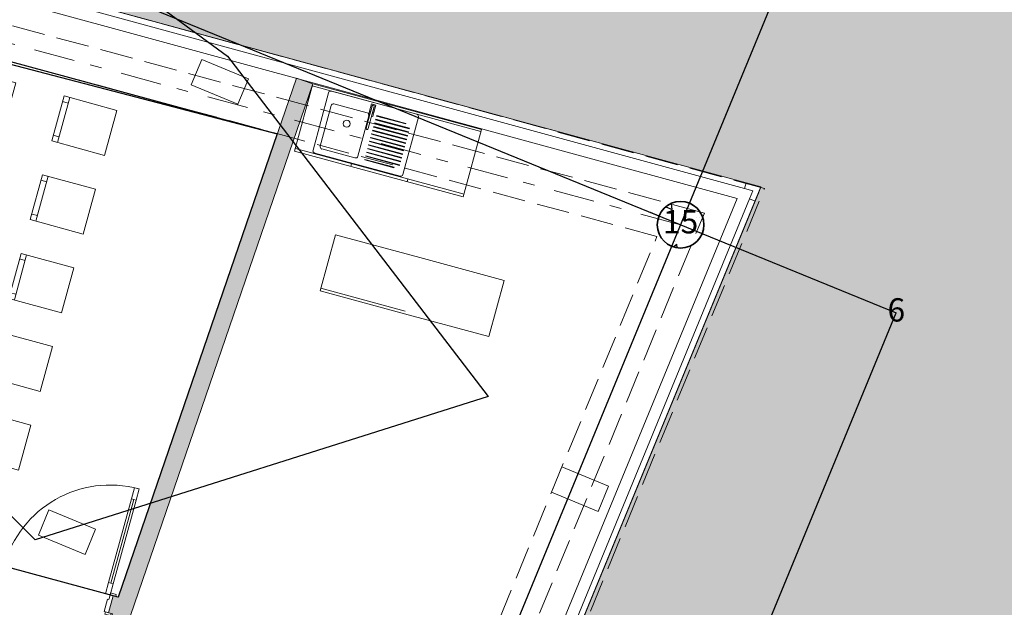
# Model space of a CAD drawing. Units: millimetres. Extents: x -1036163 to 14065, y -1359119 to 4846.
# Drawn here: x 13925 to 13933, y 4652 to 4657 of the extents above; entities that cross this region are included whole.
import ezdxf
from ezdxf.enums import TextEntityAlignment as Align

# ---------------------------------------------------------------- set-up
doc = ezdxf.new("R2010")
doc.units = ezdxf.units.MM
doc.linetypes.add('Línea Oculta', pattern=[391.2222232818603, 282.2222232818604, -108.9999999999999])
doc.linetypes.add('Punto & Raya', pattern=[670.2777624130249, 352.7777671813965, -176.3888835906983, 0, -141.1111116409302])
for name, color, linetype in [('0- canal', 5, 'Continuous'), ('0- coordenadas', 6, 'Continuous'), ('____11 Amoblamiento', 12, 'Continuous'), ('Estructura - Forjados', 7, 'Continuous'), ('Estructura - Muros', 7, 'Continuous'), ('Estructura - Vigas y Pilares', 7, 'Continuous'), ('Puertas ARCHICAD', 7, 'Continuous'), ('Ventanas ARCHICAD', 7, 'Continuous')]:
    doc.layers.add(name, color=color, linetype=linetype)
for name, color, linetype, lineweight in [('0_Pluma_Nº__1', 7, 'Continuous', 5), ('Estructura - Muros_Pluma_Nº__1', 7, 'Continuous', 13), ('Estructura - Muros_Pluma_Nº__2', 8, 'Continuous', 15), ('Estructura - Vigas y Pilares_Pluma_Nº__2', 8, 'Continuous', 15), ('Estructura - Vigas y Pilares_Pluma_Nº__20', 1, 'Continuous', 0), ('Notas - Etiquetas_Pluma_Nº__1', 7, 'Continuous', 13), ('Puertas ArchiCAD_Pluma_Nº__1', 7, 'Continuous', 13), ('Terreno & Paisaje - Terrenos_Pluma_Nº__1', 7, 'Continuous', 13), ('Terreno & Paisaje - Terrenos_Pluma_Nº__2', 8, 'Continuous', 15), ('Ventanas ArchiCAD_Pluma_Nº__1', 7, 'Continuous', 13)]:
    doc.layers.add(name, color=color, linetype=linetype, lineweight=lineweight)
for name, color, linetype, lineweight, true_color in [('Estructura - Forjados_Pluma_Nº__89', 7, 'Continuous', 20, 0x71cebe), ('Estructura - Vigas y Pilares_Pluma_Nº__28', 7, 'Continuous', 35, 0xa80f02), ('Estructura - Vigas y Pilares_Pluma_Nº__48', 7, 'Continuous', 25, 0xa80f02), ('Interior - Mobiliario _Pluma_Nº__4', 7, 'Continuous', 20, 0x029e21), ('Puertas ARCHICAD_Pluma_Nº__23', 7, 'Continuous', 0, 0x3f3f3f), ('Puertas ARCHICAD_Pluma_Nº__3', 7, 'Continuous', 15, 0xff6600), ('Ventanas ARCHICAD_Pluma_Nº__23', 7, 'Continuous', 0, 0x3f3f3f), ('Ventanas ArchiCAD_Pluma_Nº__3', 7, 'Continuous', 18, 0xff6600)]:
    doc.layers.add(name, color=color, linetype=linetype, lineweight=lineweight, true_color=true_color)
doc.styles.get("Standard").update_dxf_attribs({"font": 'arial.ttf'})
doc.dimstyles.new('Estilo_Generado__8', dxfattribs={"dimtxt": 0.18, "dimasz": 54.72, "dimexe": 0.18, "dimexo": 0.0625, "dimgap": 0.09, "dimtad": 0, "dimtih": 1, "dimtoh": 1, "dimdec": 4, "dimzin": 0, "dimdsep": 46, "dimtxsty": 'Standard', "dimcen": 0.09, "dimadec": 0, "dimazin": 0, "dimtfac": 1, "dimtdec": 4, "dimtmove": 0, "dimatfit": 3, "dimldrblk": 'ARROWHEAD_5', "dimfxl": 1, "dimtolj": 1, "dimtzin": 0, "dimarcsym": 0})

# ---------------------------------------------------------------- blocks, each defined once
blk = doc.blocks.new('Forjado_1', base_point=(-117740334.7741086, -177343006.9260438))
at = {"layer": 'Estructura - Forjados_Pluma_Nº__89', "linetype": 'Continuous', "flags": 128}
blk.add_lwpolyline([(-117740334.7741086, -177343006.9260438), (-117740334.7741088, -177335506.9260439), (-117738330.5778857, -177335506.9260438), (-117738330.5778857, -177328506.9260443), (-117740368.1044276, -177328506.9260444), (-117740368.1044274, -177321006.3167196), (-117748353.8823884, -177322006.926044), (-117752315.665828, -177322006.926044), (-117760334.7741074, -177321006.9260443), (-117760334.7741074, -177328506.9260442), (-117762377.1868942, -177328506.9260442), (-117762377.186894, -177335356.9260438), (-117760334.7741081, -177335356.9260444), (-117760334.7741081, -177343006.9260438), (-117752315.665828, -177342006.926044), (-117748353.8823882, -177342006.926044)], close=True, dxfattribs=at)
blk = doc.blocks.new('Puerta Tarja Hor 19_2')
at = {"layer": 'Puertas ArchiCAD_Pluma_Nº__1', "linetype": 'Continuous'}
for p, q in [((-500, 0), (-522, 0)), ((-500, 0), (-500, -150)), ((500, 0), (500, -150)), ((500, 0), (522, 0)), ((-500, -150), (-522, -150)), ((500, -150), (522, -150))]:
    blk.add_line(p, q, dxfattribs=at)
at = {"layer": 'Puertas ARCHICAD_Pluma_Nº__23', "linetype": 'Continuous'}
for p, q in [((-472.0000000000001, 0), (-500, 0)), ((-500, 0), (-500, -150)), ((-472.0000000000001, -40), (-472.0000000000001, 0)), ((500, 0), (472.0000000000001, 0)), ((472.0000000000001, 0), (472.0000000000001, -40)), ((500, -150), (500, 0)), ((-460, -40), (-472.0000000000001, -40)), ((-460, -150), (-460, -40)), ((472.0000000000001, -40), (460, -40)), ((460, -40), (460, -150)), ((-500, -150), (-460, -150)), ((460, -150), (500, -150))]:
    blk.add_line(p, q, dxfattribs=at)
at = {"layer": 'Puertas ARCHICAD_Pluma_Nº__3', "linetype": 'Continuous'}
for p, q in [((431.9999999999998, 844), (431.9999999999998, 944)), ((431.9999999999998, 944), (471.9999999999998, 944)), ((471.9999999999998, 944), (471.9999999999999, 844)), ((431.9999999999998, 844), (451.9999999999998, 844)), ((431.9999999999999, 99.99999999999997), (431.9999999999998, 844)), ((471.9999999999999, 844), (431.9999999999998, 844)), ((451.9999999999998, 844), (471.9999999999999, 844)), ((451.9999999999999, 99.99999999999997), (451.9999999999998, 844)), ((451.9999999999998, 844), (451.9999999999998, 99.99999999999997)), ((451.9999999999998, 844), (451.9999999999999, 99.99999999999997)), ((471.9999999999999, 844), (471.9999999999999, 99.99999999999997)), ((451.9999999999998, 99.99999999999997), (431.9999999999999, 99.99999999999997)), ((431.9999999999999, 0), (431.9999999999999, 99.99999999999997)), ((431.9999999999999, 99.99999999999997), (471.9999999999999, 99.99999999999997)), ((471.9999999999999, 99.99999999999997), (451.9999999999999, 99.99999999999997)), ((471.9999999999999, 99.99999999999997), (471.9999999999999, 0)), ((-522, 0), (-522, 19)), ((-522, 19), (-472.0000000000001, 19)), ((-472.0000000000001, 0), (-522, 0)), ((-472.0000000000001, 19), (-472.0000000000001, 0)), ((471.9999999999999, 0), (431.9999999999999, 0)), ((472.0000000000001, 19), (522, 19)), ((472.0000000000001, 0), (472.0000000000001, 19)), ((522, 0), (472.0000000000001, 0)), ((522, 19), (522, 0)), ((-522, -169), (-522, -150)), ((-522, -150), (-472.0000000000001, -150)), ((-472.0000000000001, -169), (-522, -169)), ((-472.0000000000001, -150), (-472.0000000000001, -169)), ((472.0000000000001, -150), (522, -150)), ((472.0000000000001, -169), (472.0000000000001, -150)), ((522, -169), (472.0000000000001, -169)), ((522, -150), (522, -169))]:
    blk.add_line(p, q, dxfattribs=at)
blk.add_arc((471.9999999999999, 0), 944, 90, 180, dxfattribs=at)
blk = doc.blocks.new('Muro_111', base_point=(-117743912.0263822, -177328656.9260442))
at = {"layer": 'Estructura - Muros_Pluma_Nº__2', "linetype": 'Continuous'}
for points in [[(-117744260.5636575, -177321652.4496258), (-117744410.2900185, -177321661.5060515), (-117744062.1020271, -177327417.9891896), (-117743912.3756661, -177327408.9327639)], [(-117744001.7261963, -177328416.1648618), (-117743996.2363887, -177328506.9260442), (-117743845.9622522, -177328506.9260442), (-117743851.9998353, -177328407.1084361)]]:
    blk.add_hatch(color=256, dxfattribs=at).paths.add_polyline_path(points)
at = {"layer": 'Estructura - Muros_Pluma_Nº__1', "linetype": 'Continuous'}
for p, q in [((-117744062.1020725, -177327417.989143), (-117744063.4303419, -177327396.0292773)), ((-117743912.3757157, -177327408.9327606), (-117744062.1020725, -177327417.989143)), ((-117743912.3757157, -177327408.9327606), (-117743913.7039851, -177327386.9728949)), ((-117743851.9998329, -177328407.1084729), (-117744001.7261897, -177328416.1648554)), ((-117744001.7261897, -177328416.1648554), (-117744000.3979203, -177328438.1247211)), ((-117743851.9998329, -177328407.1084729), (-117743850.6715635, -177328429.0683386))]:
    blk.add_line(p, q, dxfattribs=at)
at = {"layer": 'Estructura - Muros_Pluma_Nº__1', "linetype": 'Continuous', "flags": 128}
for points in [[(-117744260.5636617, -177321652.4496258), (-117744410.2900185, -177321661.5060082)], [(-117744410.2900185, -177321661.5060082), (-117744125.9207921, -177326362.8940797)], [(-117743912.3757153, -177327408.9327666), (-117744260.5636617, -177321652.4496258)], [(-117744116.846034, -177326512.9242355), (-117744062.1020717, -177327417.9891575)], [(-117744001.7261918, -177328416.1648208), (-117743996.2363879, -177328506.9260442)], [(-117743845.9622446, -177328506.9260442), (-117743851.9998351, -177328407.1084358)]]:
    blk.add_lwpolyline(points, dxfattribs=at)
at = {"layer": 'Puertas ARCHICAD', "linetype": 'Continuous', "zscale": 1000, "rotation": 273.4613883806713}
blk.add_blockref('Puerta Tarja Hor 19_2', (-117743882.1877743, -177327908.0206168), dxfattribs=at)
blk = doc.blocks.new('Puerta Tarja Hor 19_4')
at = {"layer": 'Puertas ArchiCAD_Pluma_Nº__1', "linetype": 'Continuous'}
for p, q in [((-500, 0), (-522, 0)), ((-500, -150), (-500, 0)), ((500, -150), (500, 0)), ((500, 0), (522, 0)), ((-500, -150), (-522, -150)), ((500, -150), (522, -150))]:
    blk.add_line(p, q, dxfattribs=at)
at = {"layer": 'Puertas ARCHICAD_Pluma_Nº__23', "linetype": 'Continuous'}
for p, q in [((-472.0000000000001, 0), (-500, 0)), ((-500, 0), (-500, -150)), ((-472.0000000000001, -40), (-472.0000000000001, 0)), ((500, 0), (472.0000000000001, 0)), ((472.0000000000001, 0), (472.0000000000001, -40)), ((500, -150), (500, 0)), ((-460, -40), (-472.0000000000001, -40)), ((-460, -150), (-460, -40)), ((472.0000000000001, -40), (460, -40)), ((460, -40), (460, -150)), ((-500, -150), (-460, -150)), ((460, -150), (500, -150))]:
    blk.add_line(p, q, dxfattribs=at)
at = {"layer": 'Puertas ARCHICAD_Pluma_Nº__3', "linetype": 'Continuous'}
for p, q in [((431.9999999999998, 844), (431.9999999999998, 944)), ((431.9999999999998, 944), (471.9999999999998, 944)), ((471.9999999999998, 944), (471.9999999999999, 844)), ((431.9999999999998, 844), (451.9999999999998, 844)), ((431.9999999999999, 99.99999999999997), (431.9999999999998, 844)), ((471.9999999999999, 844), (431.9999999999998, 844)), ((451.9999999999998, 844), (471.9999999999999, 844)), ((451.9999999999999, 99.99999999999997), (451.9999999999998, 844)), ((451.9999999999998, 844), (451.9999999999998, 99.99999999999997)), ((451.9999999999998, 844), (451.9999999999999, 99.99999999999997)), ((471.9999999999999, 844), (471.9999999999999, 99.99999999999997)), ((451.9999999999998, 99.99999999999997), (431.9999999999999, 99.99999999999997)), ((431.9999999999999, 0), (431.9999999999999, 99.99999999999997)), ((431.9999999999999, 99.99999999999997), (471.9999999999999, 99.99999999999997)), ((471.9999999999999, 99.99999999999997), (451.9999999999999, 99.99999999999997)), ((471.9999999999999, 99.99999999999997), (471.9999999999999, 0)), ((-472.0000000000001, 18.99999999999999), (-522, 18.99999999999999)), ((-522, 18.99999999999999), (-522, 0)), ((-522, 0), (-472.0000000000001, 0)), ((-472.0000000000001, 0), (-472.0000000000001, 18.99999999999999)), ((471.9999999999999, 0), (431.9999999999999, 0)), ((522, 18.99999999999999), (472.0000000000001, 18.99999999999999)), ((472.0000000000001, 18.99999999999999), (472.0000000000001, 0)), ((472.0000000000001, 0), (522, 0)), ((522, 0), (522, 18.99999999999999)), ((-472.0000000000001, -150), (-522, -150)), ((-522, -150), (-522, -169)), ((-522, -169), (-472.0000000000001, -169)), ((-472.0000000000001, -169), (-472.0000000000001, -150)), ((522, -150), (472.0000000000001, -150)), ((472.0000000000001, -150), (472.0000000000001, -169)), ((472.0000000000001, -169), (522, -169)), ((522, -169), (522, -150))]:
    blk.add_line(p, q, dxfattribs=at)
blk.add_arc((471.9999999999999, 0), 944, 90, 180, dxfattribs=at)
blk = doc.blocks.new('Muro_118', base_point=(-117744042.2714607, -177326503.6246263))
at = {"layer": 'Estructura - Muros_Pluma_Nº__2', "linetype": 'Continuous'}
for points in [[(-117744125.920776, -177326362.8941036), (-117744170.402247, -177326368.4410039), (-117744151.840653, -177326517.2881666), (-117744116.846034, -177326512.924219)], [(-117747742.4639685, -177326813.8847924), (-117747723.9024285, -177326962.7319011), (-117745144.1549091, -177326641.0318387), (-117745162.7164491, -177326492.1847301)]]:
    blk.add_hatch(color=256, dxfattribs=at).paths.add_polyline_path(points)
at = {"layer": 'Estructura - Muros_Pluma_Nº__1', "linetype": 'Continuous'}
for p, q in [((-117744170.4022334, -177326368.4410108), (-117744148.5713207, -177326365.7186491)), ((-117744151.8406768, -177326517.2881425), (-117744170.4022334, -177326368.4410108)), ((-117745162.7164448, -177326492.1847209), (-117745184.5473574, -177326494.9070826)), ((-117745144.1548883, -177326641.0318527), (-117745162.7164448, -177326492.1847209)), ((-117744151.8406768, -177326517.2881425), (-117744130.0097642, -177326514.5657809)), ((-117745144.1548883, -177326641.0318527), (-117745165.9858009, -177326643.7542143))]:
    blk.add_line(p, q, dxfattribs=at)
at = {"layer": 'Estructura - Muros_Pluma_Nº__1', "linetype": 'Continuous', "flags": 128}
for points in [[(-117744125.9207921, -177326362.8940797), (-117744170.4022132, -177326368.4410083)], [(-117745162.7164676, -177326492.1847238), (-117747592.6978958, -177326795.2086189)], [(-117744151.8406986, -177326517.2881452), (-117744116.846034, -177326512.9242355)], [(-117747573.7427305, -177326944.0066668), (-117745395.3898952, -177326672.3613968)], [(-117745246.5427635, -177326653.7998403), (-117745144.1548681, -177326641.0318501)], [(-117747742.4639685, -177326813.8847694), (-117747723.902412, -177326962.7319011)]]:
    blk.add_lwpolyline(points, dxfattribs=at)
at = {"layer": 'Puertas ARCHICAD', "linetype": 'Continuous', "zscale": 1000, "rotation": 7.108212421006803}
blk.add_blockref('Puerta Tarja Hor 19_4', (-117744666.5593391, -177326430.3128659), dxfattribs=at)
blk = doc.blocks.new('Ventana 19_4')
at = {"layer": 'Ventanas ArchiCAD_Pluma_Nº__1', "linetype": 'Continuous'}
for p, q in [((-500, -50), (-500, 0)), ((500, -50), (500, 0))]:
    blk.add_line(p, q, dxfattribs=at)
at = {"layer": 'Ventanas ARCHICAD_Pluma_Nº__23', "linetype": 'Continuous'}
for p, q in [((-500, 0), (-425, 0)), ((-425, 0), (-425, -50)), ((425, -50), (425, 0)), ((425, 0), (500, 0)), ((-425, -50), (-500, -50)), ((500, -50), (425, -50))]:
    blk.add_line(p, q, dxfattribs=at)
at = {"layer": 'Ventanas ArchiCAD_Pluma_Nº__3', "linetype": 'Continuous'}
for p, q in [((-500, 99.99999999999999), (500, 99.99999999999999)), ((-425, 0), (425, 0)), ((-500, -50), (500, -50)), ((425, -50), (-425, -50))]:
    blk.add_line(p, q, dxfattribs=at)
blk = doc.blocks.new('Ventana 19_11')
at = {"layer": 'Ventanas ArchiCAD_Pluma_Nº__1', "linetype": 'Continuous'}
for p, q in [((-3420.782614736548, 99.99999999999999), (3307.470789278971, 99.99999999999999)), ((-3420.782614736548, 0), (-3345.782614736548, 0)), ((-3420.782614736548, -50), (-3420.782614736548, 0)), ((-3345.782614736548, 0), (-3345.782614736548, -50)), ((-3345.782614736548, 0), (3345.782614736548, 0)), ((3345.782614736548, -50), (3345.782614736548, 0)), ((3345.782614736548, 0), (3420.782614736548, 0)), ((-3420.782614736548, -50), (3477.438527465336, -50)), ((-3345.782614736548, -50), (-3420.782614736548, -50)), ((3345.782614736548, -50), (-3345.782614736548, -50)), ((3420.782614736548, -50), (3345.782614736548, -50)), ((3477.438527465336, -50), (3420.782614736548, -50))]:
    blk.add_line(p, q, dxfattribs=at)
blk = doc.blocks.new('Muro_136', base_point=(-117748353.8823882, -177322006.9260445))
at = {"layer": 'Estructura - Muros_Pluma_Nº__2', "linetype": 'Continuous'}
blk.add_hatch(color=256, dxfattribs=at).paths.add_polyline_path([(-117748205.0458166, -177321988.2769752), (-117748353.8823884, -177322006.926022), (-117748186.435206, -177322136.8077234), (-117748198.8295073, -177322037.8890468)])
at = {"layer": 'Estructura - Muros_Pluma_Nº__1', "linetype": 'Continuous'}
for p, q in [((-117748205.045874, -177321988.2769905), (-117748198.8295358, -177322037.889057)), ((-117748198.8295358, -177322037.889057), (-117748186.3968595, -177322137.11319))]:
    blk.add_line(p, q, dxfattribs=at)
at = {"layer": 'Estructura - Muros_Pluma_Nº__1', "linetype": 'Continuous', "flags": 128}
blk.add_lwpolyline([(-117748205.0458156, -177321988.2769832), (-117748353.8823884, -177322006.9260445)], dxfattribs=at)
at = {"layer": 'Ventanas ARCHICAD', "color": 21, "linetype": 'Continuous', "lineweight": 18, "true_color": 0xff9955, "xscale": -0.9999999999999998, "zscale": 1000, "rotation": 187.1418788880557}
blk.add_blockref('Ventana 19_4', (-117747702.7088711, -177321975.7256753), dxfattribs=at)
at = {"layer": 'Ventanas ArchiCAD_Pluma_Nº__1', "linetype": 'Continuous', "xscale": -0.9999999999999998, "zscale": 1000, "rotation": 187.1418788880557}
blk.add_blockref('Ventana 19_11', (-117743812.3463168, -177321488.267463), dxfattribs=at)
blk = doc.blocks.new('Ventana 19_13')
at = {"layer": 'Ventanas ArchiCAD_Pluma_Nº__1', "linetype": 'Continuous'}
for p, q in [((-3221.976705935944, 99.99999999999999), (3108.664880478367, 99.99999999999999)), ((-3221.976705935944, 0), (-3146.976705935944, 0)), ((-3221.976705935944, -50), (-3221.976705935944, 0)), ((-3146.976705935944, 0), (-3146.976705935944, -50)), ((-3146.976705935944, 0), (3146.976705935944, 0)), ((3146.976705935944, -50), (3146.976705935944, 0)), ((3146.976705935944, 0), (3221.976705935944, 0)), ((-3221.976705935944, -50), (3278.632618664733, -50)), ((-3146.976705935944, -50), (-3221.976705935944, -50)), ((3146.976705935944, -50), (-3146.976705935944, -50)), ((3221.976705935944, -50), (3146.976705935944, -50)), ((3278.632618664733, -50), (3221.976705935944, -50))]:
    blk.add_line(p, q, dxfattribs=at)
blk = doc.blocks.new('Muro_138', base_point=(-117740368.1044276, -177328656.9260441))
at = {"layer": 'Estructura - Muros_Pluma_Nº__2', "linetype": 'Continuous'}
blk.add_hatch(color=256, dxfattribs=at).paths.add_polyline_path([(-117740518.1044276, -177328506.9260468), (-117740368.1044303, -177328656.9260441), (-117740368.1044303, -177328506.9260468), (-117740418.1044674, -177328506.9260468)])
at = {"layer": 'Estructura - Muros_Pluma_Nº__1', "linetype": 'Continuous'}
for p, q in [((-117740418.1044276, -177328506.9260442), (-117740518.1044276, -177328506.9260442)), ((-117740368.1044276, -177328506.9260442), (-117740418.1044276, -177328506.9260442))]:
    blk.add_line(p, q, dxfattribs=at)
at = {"layer": 'Ventanas ARCHICAD', "color": 21, "linetype": 'Continuous', "lineweight": 18, "true_color": 0xff9955, "xscale": -1, "zscale": 1000, "rotation": 89.99999999825631}
blk.add_blockref('Ventana 19_4', (-117740418.1044276, -177328006.9260442), dxfattribs=at)
at = {"layer": 'Ventanas ArchiCAD_Pluma_Nº__1', "linetype": 'Continuous', "zscale": 1000, "rotation": 89.99999999825631}
blk.add_blockref('Ventana 19_13', (-117740418.1044275, -177324284.9493382), dxfattribs=at)
blk = doc.blocks.new('Pilar_14', base_point=(-117740881.5213933, -177321629.3665277))
at = {"layer": 'Estructura - Vigas y Pilares_Pluma_Nº__48', "linetype": 'Continuous'}
h = blk.add_hatch(dxfattribs=at)
h.set_pattern_fill('HORMIGÓN_ARMADO', color=256, style=0, pattern_type=2)
h.set_pattern_definition([(0, (-117692335.6171221, -177232166.7654788), (0, 623.5383155019812), [60.00000238418579, -300.000011920929]), (0, (-117692155.6171149, -177231854.9963337), (0, 623.5383155019812), [60.00000238418579, -300.000011920929]), (60.00000000000002, (-117692335.6171221, -177232166.7654788), (-540.000021457672, 311.7691577509904), [60.0000023841858, -300.000011920929]), (60.00000000000002, (-117691975.6171078, -177232166.7654788), (-540.000021457672, 311.7691577509904), [60.0000023841858, -300.000011920929]), (120, (-117692275.6171197, -177232166.7654788), (540.0000214576718, 311.7691577509909), [60.00000238418578, -300.0000119209289]), (120, (-117691915.6171054, -177232166.7654788), (540.0000214576718, 311.7691577509909), [60.00000238418578, -300.0000119209289]), (0, (-117692335.6171221, -177232106.7654764), (0, 120.0000047683716), [0, -120.0000047683716, 0, -180.0000071525574]), (45, (-117692275.6171197, -177232106.7654764), (-84.85281711413357, 84.85281711413359), [0, -90.00000357627869, 0, -150.0000059604645])])
h.paths.add_polyline_path([(-117740681.5213933, -177321629.3665277, 0.414213562373095), (-117740881.5213933, -177321429.3665277, 0.414213562373095), (-117741081.5213933, -177321629.3665277, 0.414213562373095), (-117740881.5213933, -177321829.3665277, 0.414213562373095)])
at = {"layer": 'Estructura - Vigas y Pilares_Pluma_Nº__20', "linetype": 'Continuous'}
for p, q in [((-117740881.5213933, -177321549.3665277), (-117740881.5213933, -177321349.3665277)), ((-117740961.5213933, -177321629.3665277), (-117741161.5213933, -177321629.3665277)), ((-117740801.5213933, -177321629.3665277), (-117740601.5213933, -177321629.3665277)), ((-117740881.5213933, -177321709.3665277), (-117740881.5213933, -177321909.3665277))]:
    blk.add_line(p, q, dxfattribs=at)
blk.add_point((-117740881.5213933, -177321629.3665277), dxfattribs=at)
at = {"layer": 'Estructura - Vigas y Pilares_Pluma_Nº__28', "linetype": 'Continuous'}
blk.add_circle((-117740881.5213933, -177321629.3665277), 200, dxfattribs=at)
blk = doc.blocks.new('Montaje Silla 19')
at = {"layer": 'Interior - Mobiliario _Pluma_Nº__4', "linetype": 'Continuous'}
for p, q in [((400, 0), (0, 0)), ((0, 0), (0, -470)), ((50, -49.99999999999999), (50, 0)), ((350.0000000000001, -49.99999999999999), (350.0000000000001, 0)), ((400, -470), (400, 0)), ((1100, 0), (700, 0)), ((700, 0), (700, -470)), ((750, -49.99999999999999), (750, 0)), ((1050, -49.99999999999999), (1050, 0)), ((1100, -470), (1100, 0)), ((1800, 0), (1400, 0)), ((1400, 0), (1400, -470)), ((1450, -49.99999999999999), (1450, 0)), ((1750, -49.99999999999999), (1750, 0)), ((1800, -470), (1800, 0)), ((2500, 0), (2100, 0)), ((2100, 0), (2100, -470)), ((2150, -49.99999999999999), (2150, 0)), ((2450, -49.99999999999999), (2450, 0)), ((2500, -470), (2500, 0)), ((3200, 0), (2800, 0)), ((2800, 0), (2800, -470)), ((2850, -49.99999999999999), (2850, 0)), ((3150, -49.99999999999999), (3150, 0)), ((3200, -470), (3200, 0)), ((3900, 0), (3500, 0)), ((3500, 0), (3500, -470)), ((3550, -49.99999999999999), (3550, 0)), ((3850, -49.99999999999999), (3850, 0)), ((3900, -470), (3900, 0)), ((0, -49.99999999999999), (400, -49.99999999999999)), ((700, -49.99999999999999), (1100, -49.99999999999999)), ((1400, -49.99999999999999), (1800, -49.99999999999999)), ((2100, -49.99999999999999), (2500, -49.99999999999999)), ((2800, -49.99999999999999), (3200, -49.99999999999999)), ((3500, -49.99999999999999), (3900, -49.99999999999999)), ((0, -470), (400, -470)), ((700, -470), (1100, -470)), ((1400, -470), (1800, -470)), ((2100, -470), (2500, -470)), ((2800, -470), (3200, -470)), ((3500, -470), (3900, -470)), ((400, -900.0000000000001), (0, -900.0000000000001)), ((0, -900.0000000000001), (0, -1370)), ((50, -950.0000000000002), (50, -900.0000000000001)), ((350.0000000000001, -950.0000000000002), (350.0000000000001, -900.0000000000001)), ((400, -1370), (400, -900.0000000000001)), ((1100, -900.0000000000001), (700, -900.0000000000001)), ((700, -900.0000000000001), (700, -1370)), ((750, -950.0000000000002), (750, -900.0000000000001)), ((1050, -950.0000000000002), (1050, -900.0000000000001)), ((1100, -1370), (1100, -900.0000000000001)), ((1800, -900.0000000000001), (1400, -900.0000000000001)), ((1400, -900.0000000000001), (1400, -1370)), ((1450, -950.0000000000002), (1450, -900.0000000000001)), ((1750, -950.0000000000002), (1750, -900.0000000000001)), ((1800, -1370), (1800, -900.0000000000001)), ((2500, -900.0000000000001), (2100, -900.0000000000001)), ((2100, -900.0000000000001), (2100, -1370)), ((2150, -950.0000000000002), (2150, -900.0000000000001)), ((2450, -950.0000000000002), (2450, -900.0000000000001)), ((2500, -1370), (2500, -900.0000000000001)), ((3200, -900.0000000000001), (2800, -900.0000000000001)), ((2800, -900.0000000000001), (2800, -1370)), ((2850, -950.0000000000002), (2850, -900.0000000000001)), ((3150, -950.0000000000002), (3150, -900.0000000000001)), ((3200, -1370), (3200, -900.0000000000001)), ((3900, -900.0000000000001), (3500, -900.0000000000001)), ((3500, -900.0000000000001), (3500, -1370)), ((3550, -950.0000000000002), (3550, -900.0000000000001)), ((3850, -950.0000000000002), (3850, -900.0000000000001)), ((3900, -1370), (3900, -900.0000000000001)), ((0, -950.0000000000002), (400, -950.0000000000002)), ((700, -950.0000000000002), (1100, -950.0000000000002)), ((1400, -950.0000000000002), (1800, -950.0000000000002)), ((2100, -950.0000000000002), (2500, -950.0000000000002)), ((2800, -950.0000000000002), (3200, -950.0000000000002)), ((3500, -950.0000000000002), (3900, -950.0000000000002)), ((0, -1370), (400, -1370)), ((700, -1370), (1100, -1370)), ((1400, -1370), (1800, -1370)), ((2100, -1370), (2500, -1370)), ((2800, -1370), (3200, -1370)), ((3500, -1370), (3900, -1370)), ((400, -1800), (0, -1800)), ((0, -1800), (0, -2270)), ((0, -1850), (400, -1850)), ((50, -1850), (50, -1800)), ((350.0000000000001, -1850), (350.0000000000001, -1800)), ((400, -2270), (400, -1800)), ((1100, -1800), (700, -1800)), ((700, -1800), (700, -2270)), ((700, -1850), (1100, -1850)), ((750, -1850), (750, -1800)), ((1050, -1850), (1050, -1800)), ((1100, -2270), (1100, -1800)), ((1800, -1800), (1400, -1800)), ((1400, -1800), (1400, -2270)), ((1400, -1850), (1800, -1850)), ((1450, -1850), (1450, -1800)), ((1750, -1850), (1750, -1800)), ((1800, -2270), (1800, -1800)), ((2500, -1800), (2100, -1800)), ((2100, -1800), (2100, -2270)), ((2100, -1850), (2500, -1850)), ((2150, -1850), (2150, -1800)), ((2450, -1850), (2450, -1800)), ((2500, -2270), (2500, -1800)), ((3200, -1800), (2800, -1800)), ((2800, -1800), (2800, -2270)), ((2800, -1850), (3200, -1850)), ((2850, -1850), (2850, -1800)), ((3150, -1850), (3150, -1800)), ((3200, -2270), (3200, -1800)), ((3900, -1800), (3500, -1800)), ((3500, -1800), (3500, -2270)), ((3500, -1850), (3900, -1850)), ((3550, -1850), (3550, -1800)), ((3850, -1850), (3850, -1800)), ((3900, -2270), (3900, -1800)), ((0, -2270), (400, -2270)), ((700, -2270), (1100, -2270)), ((1400, -2270), (1800, -2270)), ((2100, -2270), (2500, -2270)), ((2800, -2270), (3200, -2270)), ((3500, -2270), (3900, -2270))]:
    blk.add_line(p, q, dxfattribs=at)
blk = doc.blocks.new('Módulo Base Triple Puerta 19')
at = {"layer": 'Interior - Mobiliario _Pluma_Nº__4', "linetype": 'Continuous'}
for p, q in [((0, 600), (1500, 600)), ((0, 0), (0, 600)), ((1500, 0), (1500, 600)), ((0, 580), (1500, 580)), ((149.9999999999999, 559.9999999999999), (149.9999999999999, 49.99999999999992)), ((929.9999999999999, 580), (169.9999999999999, 580)), ((569.9661631654, 564), (530.0338368345999, 564)), ((530.0338368345999, 564), (530.0338368345999, 499)), ((540.9999999999999, 550), (540.9999999999999, 352.1104776524)), ((540.9999999999999, 499), (540.9999999999999, 550)), ((558.9999999999999, 352.1567353549999), (558.9999999999999, 550)), ((558.9999999999999, 550), (558.9999999999999, 499)), ((569.9661631654, 499), (569.9661631654, 564)), ((950, 49.99999999999992), (950, 559.9999999999999)), ((199.9999999999999, 459.9999999999999), (199.9999999999999, 99.99999999999993)), ((514.9999999999999, 480), (219.9999999999999, 480)), ((530.0338368345999, 499), (540.9999999999999, 499)), ((540.9999999999999, 498), (530.3038449397999, 498)), ((530.3038449397999, 498), (530.3038449397999, 463)), ((530.3038449397999, 463), (540.9999999999999, 463)), ((534.9999999999999, 99.99999999999993), (534.9999999999999, 459.9999999999999)), ((540.9999999999999, 463), (540.9999999999999, 498)), ((558.9999999999999, 499), (569.9661631654, 499)), ((569.6961550602, 498), (558.9999999999999, 498)), ((558.9999999999999, 498), (558.9999999999999, 463)), ((558.9999999999999, 463), (569.6961550602, 463)), ((569.6961550602, 463), (569.6961550602, 498)), ((859.9999999999999, 480.0000000000002), (599.9999999999999, 480.0000000000002)), ((599.9999999999999, 480.0000000000002), (599.9999999999999, 475.0000000000002)), ((599.9999999999999, 475.0000000000002), (859.9999999999999, 475.0000000000002)), ((899.9999999999999, 447.5000000000001), (599.9999999999999, 447.5000000000001)), ((599.9999999999999, 447.5000000000001), (599.9999999999999, 442.5000000000001)), ((599.9999999999999, 442.5000000000001), (899.9999999999999, 442.5000000000001)), ((859.9999999999999, 475.0000000000002), (859.9999999999999, 480.0000000000002)), ((899.9999999999999, 442.5000000000001), (899.9999999999999, 447.5000000000001)), ((899.9999999999999, 415.0000000000001), (599.9999999999999, 415.0000000000001)), ((599.9999999999999, 415.0000000000001), (599.9999999999999, 410.0000000000001)), ((599.9999999999999, 410.0000000000001), (899.9999999999999, 410.0000000000001)), ((899.9999999999999, 382.5000000000001), (599.9999999999999, 382.5000000000001)), ((599.9999999999999, 382.5000000000001), (599.9999999999999, 377.5000000000001)), ((599.9999999999999, 377.5000000000001), (899.9999999999999, 377.5000000000001)), ((899.9999999999999, 350.0000000000001), (599.9999999999999, 350.0000000000001)), ((599.9999999999999, 350.0000000000001), (599.9999999999999, 345.0000000000001)), ((599.9999999999999, 345.0000000000001), (899.9999999999999, 345.0000000000001)), ((899.9999999999999, 410.0000000000001), (899.9999999999999, 415.0000000000001)), ((899.9999999999999, 377.5000000000001), (899.9999999999999, 382.5000000000001)), ((899.9999999999999, 345.0000000000001), (899.9999999999999, 350.0000000000001)), ((899.9999999999999, 317.5), (599.9999999999999, 317.5)), ((599.9999999999999, 317.5), (599.9999999999999, 312.5)), ((599.9999999999999, 312.5), (899.9999999999999, 312.5)), ((899.9999999999999, 285), (599.9999999999999, 285)), ((599.9999999999999, 285), (599.9999999999999, 279.9999999999999)), ((599.9999999999999, 279.9999999999999), (899.9999999999999, 279.9999999999999)), ((899.9999999999999, 312.5), (899.9999999999999, 317.5)), ((899.9999999999999, 279.9999999999999), (899.9999999999999, 285)), ((899.9999999999999, 252.4999999999999), (599.9999999999999, 252.4999999999999)), ((599.9999999999999, 252.4999999999999), (599.9999999999999, 247.4999999999999)), ((599.9999999999999, 247.4999999999999), (899.9999999999999, 247.4999999999999)), ((899.9999999999999, 219.9999999999999), (599.9999999999999, 219.9999999999999)), ((599.9999999999999, 219.9999999999999), (599.9999999999999, 214.9999999999999)), ((599.9999999999999, 214.9999999999999), (899.9999999999999, 214.9999999999999)), ((899.9999999999999, 187.4999999999999), (599.9999999999999, 187.4999999999999)), ((599.9999999999999, 187.4999999999999), (599.9999999999999, 182.4999999999999)), ((599.9999999999999, 182.4999999999999), (899.9999999999999, 182.4999999999999)), ((899.9999999999999, 247.4999999999999), (899.9999999999999, 252.4999999999999)), ((899.9999999999999, 214.9999999999999), (899.9999999999999, 219.9999999999999)), ((899.9999999999999, 182.4999999999999), (899.9999999999999, 187.4999999999999)), ((899.9999999999999, 154.9999999999999), (599.9999999999999, 154.9999999999999)), ((599.9999999999999, 154.9999999999999), (599.9999999999999, 149.9999999999999)), ((599.9999999999999, 149.9999999999999), (899.9999999999999, 149.9999999999999)), ((899.9999999999999, 122.4999999999999), (599.9999999999999, 122.4999999999999)), ((599.9999999999999, 122.4999999999999), (599.9999999999999, 117.4999999999999)), ((599.9999999999999, 117.4999999999999), (899.9999999999999, 117.4999999999999)), ((859.9999999999999, 89.99999999999991), (599.9999999999999, 89.99999999999991)), ((599.9999999999999, 89.99999999999991), (599.9999999999999, 84.99999999999993)), ((599.9999999999999, 84.99999999999993), (859.9999999999999, 84.99999999999993)), ((859.9999999999999, 84.99999999999993), (859.9999999999999, 89.99999999999991)), ((899.9999999999999, 149.9999999999999), (899.9999999999999, 154.9999999999999)), ((899.9999999999999, 117.4999999999999), (899.9999999999999, 122.4999999999999)), ((0, 25), (1500, 25)), ((0, 0), (1500, 0)), ((169.9999999999999, 29.99999999999991), (929.9999999999999, 29.99999999999991)), ((219.9999999999999, 79.99999999999991), (514.9999999999999, 79.99999999999991)), ((500, 0), (500, 25)), ((1000, 0), (1000, 25))]:
    blk.add_line(p, q, dxfattribs=at)
blk.add_circle((369.9999999999999, 344.9999999999999), 30, dxfattribs=at)
for centre, radius, start, end in [((169.9999999999999, 559.9999999999999), 20.00000000000002, 90, 180), ((549.9999999999999, 550), 9.000000000000007, 0, 180), ((549.9999999999999, 550), 9.000000000000007, 0, 180), ((929.9999999999999, 559.9999999999999), 20.00000000000002, 0, 90), ((219.9999999999999, 459.9999999999999), 20.00000000000002, 90, 180), ((514.9999999999999, 459.9999999999999), 20.00000000000002, 0, 90), ((549.9999999999999, 352.1336065037), 9.000029719048854, 180.1472425163557, 0.1472425163557678), ((219.9999999999999, 99.99999999999993), 20, 180, 270), ((514.9999999999999, 99.99999999999994), 20.00000000000002, 270, 0), ((169.9999999999999, 49.99999999999991), 20.00000000000002, 180, 270), ((929.9999999999999, 49.99999999999994), 20.00000000000002, 270, 0)]:
    blk.add_arc(centre, radius, start, end, dxfattribs=at)
blk.add_point((219.9999999999999, 79.99999999999991), dxfattribs=at)
blk = doc.blocks.new('Módulo Base MultiCajón 19')
at = {"layer": 'Interior - Mobiliario _Pluma_Nº__4', "linetype": 'Continuous'}
for p, q in [((0, 500), (750, 500)), ((750, 0), (750, 500)), ((0, 0), (750, 0))]:
    blk.add_line(p, q, dxfattribs=at)
blk = doc.blocks.new('Módulo Base 1P 19')
at = {"layer": 'Interior - Mobiliario _Pluma_Nº__4', "linetype": 'Continuous'}
for p, q in [((0, 500), (750, 500)), ((0, 0), (0, 500)), ((0, 25), (750, 25)), ((0, 0), (750, 0))]:
    blk.add_line(p, q, dxfattribs=at)
blk = doc.blocks.new('Viga_21', base_point=(-117740881.5213933, -177342384.4855604))
at = {"layer": 'Estructura - Vigas y Pilares_Pluma_Nº__2', "linetype": 'Línea Oculta'}
for p, q in [((-117740731.5213933, -177335281.9260441), (-117740731.5213933, -177321398.1247191)), ((-117741031.5213933, -177328431.926044), (-117741031.5213933, -177321738.7656594))]:
    blk.add_line(p, q, dxfattribs=at)
at = {"layer": 'Estructura - Vigas y Pilares_Pluma_Nº__2', "linetype": 'Punto & Raya'}
blk.add_line((-117740881.5213933, -177342384.4855604), (-117740881.5213933, -177321568.4451892), dxfattribs=at)
blk = doc.blocks.new('Viga_22', base_point=(-117740881.5213933, -177321568.4451892))
at = {"layer": 'Estructura - Vigas y Pilares_Pluma_Nº__2', "linetype": 'Línea Oculta'}
for p, q in [((-117740731.5213933, -177321398.1247191), (-117748084.887088, -177322334.859203)), ((-117741031.5213933, -177321738.7656594), (-117748046.5751258, -177322632.403078))]:
    blk.add_line(p, q, dxfattribs=at)
at = {"layer": 'Estructura - Vigas y Pilares_Pluma_Nº__2', "linetype": 'Punto & Raya'}
blk.add_line((-117740881.5213933, -177321568.4451892), (-117748214.5287701, -177322502.5862569), dxfattribs=at)
blk = doc.blocks.new('ARROWHEAD_5')
at = {"color": 0, "linetype": 'Continuous', "lineweight": 0}
blk.add_line((0, 0), (-1, 0), dxfattribs=at)
blk.add_solid([(-1, 0.2679), (0, 0), (-1, -0.2679), (-1, 0.2679)], dxfattribs=at)
blk = doc.blocks.new('Forjado_70', base_point=(-117760374.7741081, -177343011.9141296))
at = {"layer": 'Estructura - Forjados_Pluma_Nº__89', "linetype": 'Línea Oculta', "flags": 128}
blk.add_lwpolyline([(-117760374.7741081, -177343011.9141296), (-117752315.6657947, -177342006.9260438), (-117748353.882422, -177342006.9260438), (-117740334.7741084, -177343006.9260438), (-117740334.7741088, -177335506.9260439), (-117738330.3259321, -177335506.9260438), (-117738330.5778857, -177328506.9260446), (-117740334.7741088, -177328506.9260446), (-117740334.7741086, -177321006.9260442), (-117747342.9816206, -177321880.8645504), (-117748353.8823884, -177322006.926044), (-117752315.665828, -177322006.926044), (-117753326.5665959, -177321880.8645504), (-117760374.7308844, -177321001.9433485), (-117760379.563759, -177328506.9260446), (-117762377.1868942, -177328506.9260442), (-117762376.366853, -177335507.1302108), (-117760374.7741079, -177335506.9260441)], close=True, dxfattribs=at)

msp = doc.modelspace()

# ---------------------------------------------------------------- hatches: boundary and pattern name
at = {"layer": 'Terreno & Paisaje - Terrenos_Pluma_Nº__2', "linetype": 'Continuous'}
h = msp.add_hatch(dxfattribs=at)
h.set_pattern_fill('HIERBA', color=256, scale=0.001, angle=-22.40190000000003, style=0, pattern_type=2)
h.set_pattern_definition([(67.5981, (14009.36591520585, 4719.782710500454), (-0.5547200377990469, 0.228660621148951), [0.08660254037844387, -0.2598076211353316]), (67.5981, (14009.70928385905, 4719.828514068548), (-0.5547200377990469, 0.228660621148951), [0.08660254037844387, -0.2598076211353316]), (7.598099999999974, (14009.36591520585, 4719.782710500454), (-0.07933411213940261, 0.5947319552967141), [0.08660254037844387, -0.2598076211353316]), (7.598099999999974, (14009.49793247465, 4720.102978257855), (-0.07933411213940261, 0.5947319552967141), [0.08660254037844387, -0.2598076211353316]), (127.5980999999999, (14009.36591520585, 4719.782710500454), (0.4753859256596444, 0.3660713341477629), [0.08660254037844385, -0.2598076211353316]), (127.5980999999999, (14009.49793247465, 4720.102978257855), (0.4753859256596444, 0.3660713341477629), [0.08660254037844385, -0.2598076211353316])])
h.paths.add_polyline_path([(13915.71495925943, 4639.580432685252), (13915.25269255978, 4639.770983203707), (13913.72682951652, 4636.069310389154), (13929.86806972167, 4629.41574505849), (13931.9511396315, 4633.937523020824), (13938.75481509911, 4648.706451152844), (13944.43114699359, 4650.771947031302), (13944.72284728876, 4651.405143883007), (13948.0782657818, 4658.688785558727), (13947.48772503511, 4658.932211800406), (13944.4389167531, 4651.535944629853), (13937.04264958254, 4654.584752911862), (13938.18595268839, 4657.358353100877), (13925.68121203203, 4662.51292039796), (13923.79836681257, 4657.945225419637), (13924.06042222614, 4657.873274942089), (13931.10143163433, 4655.952809100898), (13928.2429416555, 4649.0182452874), (13930.12670298927, 4648.241741812948), (13927.51616089796, 4641.908688048527), (13930.01200497994, 4640.889674149381), (13927.74348534043, 4634.279126284338), (13922.74755942245, 4635.599245480887)])
h.paths.add_polyline_path([(13914.41591820475, 4635.946564233091), (13914.13855818571, 4636.060894543698), (13914.50350888893, 4636.946247984815), (13914.78086890774, 4636.831917674208)], flags=0)

# ---------------------------------------------------------------- linework, layer by layer
at = {"layer": '0- canal', "elevation": 39.3, "flags": 128}
msp.add_lwpolyline([(13914.25207605288, 4656.845683442822), (13914.83207605295, 4661.325683442803), (13917.67207605304, 4663.935683442905), (13920.03207605291, 4663.765683442747), (13922.50207605288, 4660.025683442756), (13926.5220760529, 4657.075683442803), (13928.76207605289, 4654.155683442877), (13924.87207605299, 4652.925683442896), (13923.26207605289, 4654.535683442766), (13920.43207605305, 4657.235683442952), (13916.73207605309, 4656.345683442822), (13914.25207605288, 4656.845683442822)], dxfattribs=at)
at = {"layer": '0- coordenadas', "elevation": 40.05, "flags": 128}
for points in [[(13911.02112097112, 4663.549231845813), (13932.26405038038, 4654.872509822642)], [(13921.71731614606, 4634.534574985431), (13931.17473878344, 4657.477842681503)], [(13923.38272585446, 4657.375711125482), (13926.95077923458, 4656.410158183819), (13925.58580774004, 4652.432582128487), (13922.21348777349, 4653.345167540872), (13923.30024228483, 4657.361102804236), (13926.95077923458, 4656.410158183819)], [(13924.32877679593, 4635.621904972402), (13932.26405038038, 4654.872509822642)]]:
    msp.add_lwpolyline(points, dxfattribs=at)
at = {"layer": '0_Pluma_Nº__1', "linetype": 'Continuous', "elevation": 40.05, "flags": 128}
for points in [[(13926.30230548541, 4657.045916827556), (13926.70297243754, 4656.880758317347), (13926.61314141313, 4656.662832411166), (13926.2124744312, 4656.827990921374)], [(13929.39398309151, 4653.551408620711), (13929.79465007345, 4653.386250050899), (13929.70481904904, 4653.168324204322), (13929.30415209691, 4653.33348271453)], [(13924.99058922688, 4653.183193715449), (13925.39125611941, 4653.018035205241), (13925.3014250652, 4652.800109179851), (13924.90075817267, 4652.965267690059)]]:
    msp.add_lwpolyline(points, close=True, dxfattribs=at)
at = {"layer": 'Terreno & Paisaje - Terrenos_Pluma_Nº__1', "linetype": 'Continuous', "elevation": 40.05, "flags": 128}
msp.add_lwpolyline([(13915.71495925943, 4639.580432685252), (13915.25269255978, 4639.770983203707), (13913.72682951652, 4636.069310389154), (13929.86806972167, 4629.41574505849), (13931.9511396315, 4633.937523020824), (13938.75481509911, 4648.706451152844), (13944.43114699359, 4650.771947031302), (13944.72284728876, 4651.405143883007), (13948.0782657818, 4658.688785558727), (13947.48772503511, 4658.932211800406), (13944.4389167531, 4651.535944629853), (13937.04264958254, 4654.584752911862), (13938.18595268839, 4657.358353100877), (13925.68121203203, 4662.51292039796), (13923.79836681257, 4657.945225419637), (13924.06042222614, 4657.873274942089), (13931.10143163433, 4655.952809100898), (13928.2429416555, 4649.0182452874), (13930.12670298927, 4648.241741812948), (13927.51616089796, 4641.908688048527), (13930.01200497994, 4640.889674149381), (13927.74348534043, 4634.279126284338), (13922.74755942245, 4635.599245480887)], close=True, dxfattribs=at)

# ---------------------------------------------------------------- block references
at = {"layer": '____11 Amoblamiento', "color": 104, "linetype": 'Continuous', "lineweight": 20, "true_color": 0x029e21, "xscale": 0.001, "yscale": 0.001}
for name, p, rotation in [('Montaje Silla 19', (13922.35552200238, 4653.446593793269, 40.05), 74.70631242472511), ('Módulo Base Triple Puerta 19', (13927.09966358105, 4656.259713502761, 40.05), 344.8490675200669), ('Módulo Base 1P 19', (13927.3189160184, 4655.060733350154, 40.05), 344.8490675200666), ('Módulo Base MultiCajón 19', (13928.0428465263, 4654.864711405869, 40.05), 344.8490675200666)]:
    msp.add_blockref(name, p, dxfattribs=dict(at, rotation=rotation))
at = {"layer": 'Estructura - Forjados', "color": 123, "linetype": 'Continuous', "lineweight": 20, "true_color": 0x71cebe, "xscale": 0.001, "yscale": 0.001, "zscale": 0.001, "rotation": 337.5981}
for name, p in [('Forjado_70', (13904.218241419, 4643.232461961146, 40.05)), ('Forjado_1', (13922.74779161374, 4635.599808843966, 40.05))]:
    msp.add_blockref(name, p, dxfattribs=at)
at = {"layer": 'Estructura - Muros', "xscale": 0.001, "yscale": 0.001, "zscale": 0.001, "rotation": 337.5981}
for name, p in [('Muro_136', (13923.33697995106, 4658.071100624438, 40.05)), ('Muro_111', (13924.90930231968, 4650.230157615777, 40.05)), ('Muro_138', (13928.18577649752, 4648.879565270778, 40.05)), ('Muro_118', (13925.60951175848, 4652.270593198176, 40.05))]:
    msp.add_blockref(name, p, dxfattribs=at)
at = {"layer": 'Estructura - Vigas y Pilares', "color": 8, "lineweight": 15, "xscale": 0.001, "yscale": 0.001, "zscale": 0.001, "rotation": 337.5981}
for name, p in [('Viga_22', (13930.41253277222, 4655.628766330119, 40.05)), ('Viga_21', (13922.47951823036, 4636.383641811248, 40.05))]:
    msp.add_blockref(name, p, dxfattribs=at)
at = {"layer": 'Estructura - Vigas y Pilares', "color": 14, "lineweight": 35, "true_color": 0xa80f02, "xscale": 0.001, "yscale": 0.001, "zscale": 0.001, "rotation": 337.5981}
msp.add_blockref('Pilar_14', (13930.41253277245, 4655.628766330119, 40.05), dxfattribs=at)

# ---------------------------------------------------------------- texts
at = {"layer": '0- coordenadas'}
for s, p in [('15', (13930.41253277269, 4655.628766330119, 40.05)), ('6', (13932.26405038038, 4654.872509822642, 40.05))]:
    msp.add_text(s, height=0.2, dxfattribs=at).set_placement(p, align=Align.MIDDLE)

# ---------------------------------------------------------------- leaders
at = {"layer": 'Notas - Etiquetas_Pluma_Nº__1', "linetype": 'Continuous', "path_type": 1, "annotation_type": 0, "has_hookline": 1, "hookline_direction": 0, "horizontal_direction": (0.9245333963317447, -0.3811010352482516, 0)}
for points, text_width in [([(13917.40255972306, 4626.670313807364, 40.05), (13917.67790828601, 4626.755361427587, 40.05)], 1.067353342428377), ([(13915.66013106266, 4628.575420173045, 40.05), (13916.25787015215, 4628.698723246377, 40.05)], 0.6066030013642567)]:
    msp.add_leader(points, dimstyle='Estilo_Generado__8', dxfattribs=dict(at, text_width=text_width))

doc.saveas('drawing.dxf')
